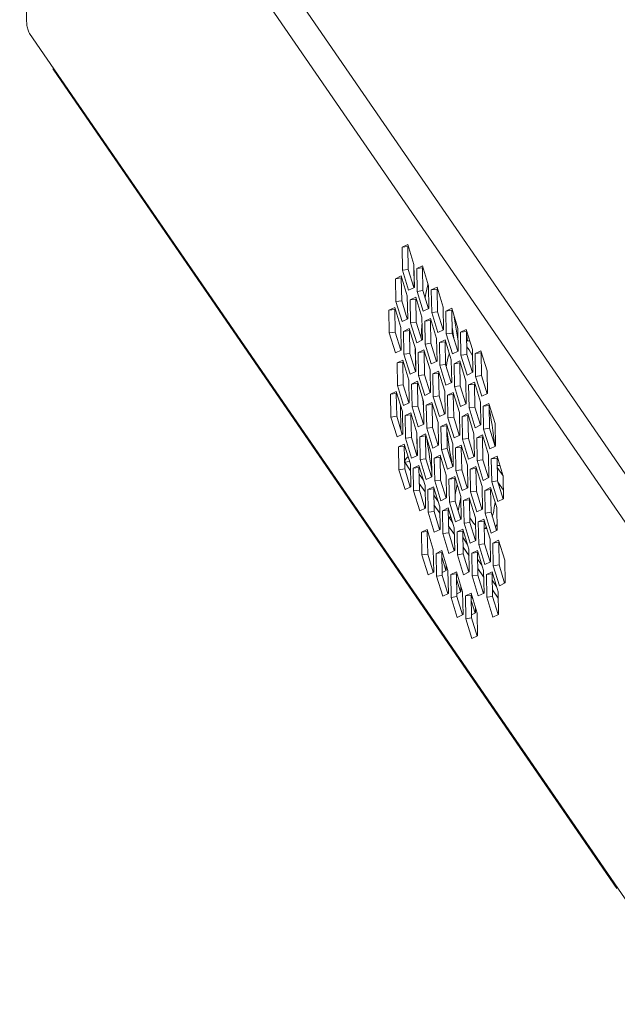
# Model space of a CAD drawing. Units: inches. Extents: x 0.5 to 16.1, y 0.5 to 11.2.
# Drawn here: x 11.2 to 11.8, y 8.8 to 9.9 of the extents above; entities that cross this region are included whole.
import ezdxf

# ---------------------------------------------------------------- set-up
doc = ezdxf.new("R2010")
doc.units = ezdxf.units.IN
doc.header["$MEASUREMENT"] = 0
doc.layers.add('Layer 1', color=7, linetype='Continuous', lineweight=0)

# ---------------------------------------------------------------- blocks, each defined once
blk = doc.blocks.new('Block_17')
at = {"layer": 'Layer 1', "color": 18, "lineweight": 18, "true_color": 0x010101}
for p, q in [((11.1935, 10.281), (11.9121, 9.2364)), ((11.1804, 9.8559), (11.1731, 10.2586)), ((11.8918, 9.2141), (11.1731, 10.2586)), ((11.1805, 9.8545), (11.1804, 9.8559)), ((11.8963, 8.8058), (11.1836, 9.8418)), ((11.2095, 9.8026), (11.8102, 8.9294)), ((11.5871, 9.6165), (11.581, 9.6136)), ((11.5872, 9.6144), (11.581, 9.6136)), ((11.5936, 9.5952), (11.5871, 9.6165)), ((11.5872, 9.6144), (11.5876, 9.6146)), ((11.5872, 9.6144), (11.5876, 9.5901)), ((11.581, 9.6136), (11.5814, 9.5893)), ((11.5934, 9.5952), (11.5939, 9.5709)), ((11.5941, 9.5709), (11.5936, 9.5952)), ((11.6027, 9.5938), (11.5966, 9.5909)), ((11.6092, 9.5725), (11.6027, 9.5938)), ((11.5801, 9.583), (11.574, 9.5801)), ((11.5866, 9.5617), (11.5801, 9.583)), ((11.5876, 9.5901), (11.5814, 9.5893)), ((11.5814, 9.5893), (11.588, 9.568)), ((11.5936, 9.5708), (11.5876, 9.5901)), ((11.6028, 9.5917), (11.5966, 9.5909)), ((11.5966, 9.5909), (11.597, 9.5666)), ((11.6028, 9.5917), (11.6033, 9.592)), ((11.6028, 9.5917), (11.6032, 9.5675)), ((11.5802, 9.5809), (11.574, 9.5801)), ((11.574, 9.5801), (11.5744, 9.5558)), ((11.5802, 9.5809), (11.5807, 9.5811)), ((11.5802, 9.5809), (11.5806, 9.5566)), ((11.6097, 9.5482), (11.6092, 9.5725)), ((11.5871, 9.5374), (11.5866, 9.5617)), ((11.588, 9.568), (11.5941, 9.5709)), ((11.6032, 9.5675), (11.597, 9.5666)), ((11.597, 9.5666), (11.6036, 9.5453)), ((11.6092, 9.5481), (11.6032, 9.5675)), ((11.6063, 9.5643), (11.6055, 9.5599)), ((11.6073, 9.569), (11.6063, 9.5643)), ((11.6183, 9.5712), (11.6122, 9.5682)), ((11.6184, 9.5691), (11.6122, 9.5682)), ((11.6122, 9.5682), (11.6126, 9.544)), ((11.6248, 9.5498), (11.6183, 9.5712)), ((11.6184, 9.5691), (11.6189, 9.5693)), ((11.6184, 9.5691), (11.6188, 9.5448)), ((11.5806, 9.5566), (11.5744, 9.5558)), ((11.5744, 9.5558), (11.581, 9.5345)), ((11.5866, 9.5372), (11.5806, 9.5566)), ((11.5957, 9.5603), (11.5896, 9.5574)), ((11.5958, 9.5582), (11.5896, 9.5574)), ((11.5896, 9.5574), (11.59, 9.5331)), ((11.6022, 9.539), (11.5957, 9.5603)), ((11.5958, 9.5582), (11.5963, 9.5584)), ((11.5958, 9.5582), (11.5962, 9.5339)), ((11.5731, 9.5495), (11.567, 9.5465)), ((11.5732, 9.5474), (11.567, 9.5465)), ((11.567, 9.5465), (11.5674, 9.5223)), ((11.5796, 9.5281), (11.5731, 9.5495)), ((11.5732, 9.5474), (11.5737, 9.5476)), ((11.5732, 9.5474), (11.5736, 9.5231)), ((11.6036, 9.5453), (11.6097, 9.5482)), ((11.6188, 9.5448), (11.6126, 9.544)), ((11.6126, 9.544), (11.6192, 9.5226)), ((11.6248, 9.5254), (11.6188, 9.5448)), ((11.6253, 9.5256), (11.6248, 9.5498)), ((11.6339, 9.5485), (11.6278, 9.5455)), ((11.634, 9.5464), (11.6278, 9.5455)), ((11.6278, 9.5455), (11.6282, 9.5213)), ((11.6404, 9.5271), (11.6339, 9.5485)), ((11.634, 9.5464), (11.6345, 9.5466)), ((11.634, 9.5464), (11.6344, 9.5221)), ((11.581, 9.5345), (11.5871, 9.5374)), ((11.5962, 9.5339), (11.59, 9.5331)), ((11.59, 9.5331), (11.5966, 9.5118)), ((11.6022, 9.5146), (11.5962, 9.5339)), ((11.6027, 9.5147), (11.6022, 9.539)), ((11.6113, 9.5376), (11.6052, 9.5347)), ((11.6114, 9.5355), (11.6052, 9.5347)), ((11.6052, 9.5347), (11.6056, 9.5104)), ((11.6178, 9.5163), (11.6113, 9.5376)), ((11.6114, 9.5355), (11.6119, 9.5358)), ((11.6114, 9.5355), (11.6118, 9.5113)), ((11.6367, 9.5392), (11.6407, 9.5134)), ((11.5736, 9.5231), (11.5674, 9.5223)), ((11.5674, 9.5223), (11.574, 9.5009)), ((11.5796, 9.5037), (11.5736, 9.5231)), ((11.5801, 9.5039), (11.5796, 9.5281)), ((11.5887, 9.5268), (11.5826, 9.5238)), ((11.5888, 9.5247), (11.5826, 9.5238)), ((11.5826, 9.5238), (11.583, 9.4996)), ((11.5953, 9.5054), (11.5887, 9.5268)), ((11.5888, 9.5247), (11.5893, 9.5249)), ((11.5888, 9.5247), (11.5892, 9.5004)), ((11.6192, 9.5226), (11.6253, 9.5256)), ((11.6344, 9.5221), (11.6282, 9.5213)), ((11.6282, 9.5213), (11.6348, 9.4999)), ((11.6361, 9.5165), (11.6343, 9.5285)), ((11.6404, 9.5027), (11.6344, 9.5221)), ((11.6409, 9.5029), (11.6404, 9.5271)), ((11.6495, 9.5258), (11.6434, 9.5229)), ((11.6496, 9.5237), (11.6434, 9.5229)), ((11.6434, 9.5229), (11.6438, 9.4986)), ((11.656, 9.5045), (11.6495, 9.5258)), ((11.6496, 9.5237), (11.6501, 9.5239)), ((11.6496, 9.5237), (11.65, 9.4994)), ((11.6508, 9.5137), (11.6496, 9.5212)), ((11.5966, 9.5118), (11.6027, 9.5147)), ((11.6118, 9.5113), (11.6056, 9.5104)), ((11.6056, 9.5104), (11.6122, 9.4891)), ((11.6178, 9.4919), (11.6118, 9.5113)), ((11.6183, 9.492), (11.6178, 9.5163)), ((11.6269, 9.515), (11.6208, 9.512)), ((11.627, 9.5128), (11.6208, 9.512)), ((11.6208, 9.512), (11.6212, 9.4877)), ((11.6334, 9.4936), (11.6269, 9.515)), ((11.627, 9.5128), (11.6275, 9.5131)), ((11.627, 9.5128), (11.6274, 9.4886)), ((11.6498, 9.5136), (11.6508, 9.5137)), ((11.574, 9.5009), (11.5801, 9.5039)), ((11.5892, 9.5004), (11.583, 9.4996)), ((11.583, 9.4996), (11.5896, 9.4782)), ((11.5952, 9.481), (11.5892, 9.5004)), ((11.5951, 9.5054), (11.5955, 9.4812)), ((11.5957, 9.4812), (11.5953, 9.5054)), ((11.6043, 9.5041), (11.5982, 9.5012)), ((11.6044, 9.502), (11.5982, 9.5012)), ((11.5982, 9.5012), (11.5986, 9.4769)), ((11.6109, 9.4828), (11.6043, 9.5041)), ((11.6044, 9.502), (11.6049, 9.5022)), ((11.6044, 9.502), (11.6048, 9.4777)), ((11.6303, 9.4967), (11.6311, 9.4995)), ((11.6311, 9.4995), (11.6314, 9.5004)), ((11.6348, 9.4999), (11.6409, 9.5029)), ((11.65, 9.4994), (11.6438, 9.4986)), ((11.6438, 9.4986), (11.6504, 9.4773)), ((11.656, 9.48), (11.65, 9.4994)), ((11.6524, 9.5041), (11.654, 9.5017)), ((11.654, 9.5017), (11.6555, 9.4991)), ((11.6555, 9.4991), (11.6562, 9.4978)), ((11.6565, 9.4802), (11.656, 9.5045)), ((11.6651, 9.5031), (11.659, 9.5002)), ((11.6652, 9.501), (11.659, 9.5002)), ((11.659, 9.5002), (11.6594, 9.4759)), ((11.6716, 9.4818), (11.6651, 9.5031)), ((11.6652, 9.501), (11.6657, 9.5012)), ((11.6652, 9.501), (11.6656, 9.4767)), ((11.5817, 9.4933), (11.5756, 9.4903)), ((11.5818, 9.4911), (11.5756, 9.4903)), ((11.5756, 9.4903), (11.576, 9.466)), ((11.5883, 9.4719), (11.5817, 9.4933)), ((11.5818, 9.4911), (11.5823, 9.4914)), ((11.5818, 9.4911), (11.5823, 9.4669)), ((11.6122, 9.4891), (11.6183, 9.492)), ((11.6274, 9.4886), (11.6212, 9.4877)), ((11.6334, 9.4692), (11.6274, 9.4886)), ((11.6296, 9.4937), (11.6303, 9.4967)), ((11.6339, 9.4693), (11.6334, 9.4936)), ((11.6425, 9.4923), (11.6364, 9.4893)), ((11.6426, 9.4902), (11.6364, 9.4893)), ((11.6364, 9.4893), (11.6368, 9.4651)), ((11.649, 9.4709), (11.6425, 9.4923)), ((11.6426, 9.4902), (11.6431, 9.4904)), ((11.6426, 9.4902), (11.643, 9.4659)), ((11.5896, 9.4782), (11.5957, 9.4812)), ((11.6048, 9.4777), (11.5986, 9.4769)), ((11.6108, 9.4583), (11.6048, 9.4777)), ((11.6113, 9.4585), (11.6109, 9.4828)), ((11.6199, 9.4814), (11.6138, 9.4785)), ((11.62, 9.4793), (11.6138, 9.4785)), ((11.6138, 9.4785), (11.6142, 9.4542)), ((11.6265, 9.4601), (11.6199, 9.4814)), ((11.62, 9.4793), (11.6205, 9.4795)), ((11.62, 9.4793), (11.6204, 9.455)), ((11.6212, 9.4877), (11.6278, 9.4664)), ((11.6504, 9.4773), (11.6565, 9.4802)), ((11.6721, 9.4575), (11.6716, 9.4818)), ((11.5823, 9.4669), (11.576, 9.466)), ((11.5882, 9.4475), (11.5823, 9.4669)), ((11.5887, 9.4476), (11.5883, 9.4719)), ((11.5973, 9.4706), (11.5912, 9.4676)), ((11.5974, 9.4685), (11.5912, 9.4676)), ((11.5912, 9.4676), (11.5916, 9.4434)), ((11.6039, 9.4492), (11.5973, 9.4706)), ((11.5974, 9.4685), (11.5979, 9.4687)), ((11.5974, 9.4685), (11.5979, 9.4442)), ((11.5986, 9.4769), (11.6052, 9.4556)), ((11.6278, 9.4664), (11.6339, 9.4693)), ((11.6495, 9.4467), (11.649, 9.4709)), ((11.6581, 9.4696), (11.652, 9.4667)), ((11.6582, 9.4675), (11.652, 9.4667)), ((11.6647, 9.4483), (11.6581, 9.4696)), ((11.6582, 9.4675), (11.6587, 9.4677)), ((11.6582, 9.4675), (11.6586, 9.4432)), ((11.6656, 9.4767), (11.6594, 9.4759)), ((11.6594, 9.4759), (11.666, 9.4546)), ((11.6716, 9.4574), (11.6656, 9.4767)), ((11.5747, 9.4597), (11.5686, 9.4568)), ((11.5748, 9.4576), (11.5686, 9.4568)), ((11.5686, 9.4568), (11.5691, 9.4325)), ((11.5813, 9.4384), (11.5747, 9.4597)), ((11.5748, 9.4576), (11.5753, 9.4578)), ((11.5748, 9.4576), (11.5753, 9.4333)), ((11.576, 9.466), (11.5826, 9.4447)), ((11.6052, 9.4556), (11.6113, 9.4585)), ((11.6269, 9.4358), (11.6265, 9.4601)), ((11.6355, 9.4587), (11.6294, 9.4558)), ((11.6356, 9.4566), (11.6294, 9.4558)), ((11.6421, 9.4374), (11.6355, 9.4587)), ((11.6356, 9.4566), (11.6361, 9.4569)), ((11.6356, 9.4566), (11.6361, 9.4324)), ((11.643, 9.4659), (11.6368, 9.4651)), ((11.6368, 9.4651), (11.6434, 9.4437)), ((11.649, 9.4465), (11.643, 9.4659)), ((11.652, 9.4667), (11.6524, 9.4424)), ((11.666, 9.4546), (11.6721, 9.4575)), ((11.5826, 9.4447), (11.5887, 9.4476)), ((11.6031, 9.4514), (11.6038, 9.4435)), ((11.6043, 9.425), (11.6039, 9.4492)), ((11.6129, 9.4479), (11.6068, 9.445)), ((11.6195, 9.4266), (11.6129, 9.4479)), ((11.613, 9.4458), (11.6135, 9.446)), ((11.6204, 9.455), (11.6142, 9.4542)), ((11.6142, 9.4542), (11.6208, 9.4329)), ((11.6264, 9.4357), (11.6204, 9.455)), ((11.6294, 9.4558), (11.6298, 9.4315)), ((11.6434, 9.4437), (11.6495, 9.4467)), ((11.6651, 9.424), (11.6647, 9.4483)), ((11.6737, 9.4469), (11.6676, 9.444)), ((11.6803, 9.4256), (11.6737, 9.4469)), ((11.5798, 9.4185), (11.5793, 9.4447)), ((11.5817, 9.4141), (11.5813, 9.4384)), ((11.5903, 9.437), (11.5842, 9.4341)), ((11.5969, 9.4157), (11.5903, 9.437)), ((11.5979, 9.4442), (11.5916, 9.4434)), ((11.5916, 9.4434), (11.5982, 9.422)), ((11.6038, 9.4248), (11.5979, 9.4442)), ((11.613, 9.4458), (11.6068, 9.445)), ((11.6068, 9.445), (11.6073, 9.4207)), ((11.613, 9.4458), (11.6135, 9.4215)), ((11.6208, 9.4329), (11.6269, 9.4358)), ((11.6425, 9.4131), (11.6421, 9.4374)), ((11.6511, 9.4361), (11.645, 9.4331)), ((11.6577, 9.4147), (11.6511, 9.4361)), ((11.6586, 9.4432), (11.6524, 9.4424)), ((11.6524, 9.4424), (11.659, 9.4211)), ((11.6646, 9.4238), (11.6586, 9.4432)), ((11.6738, 9.4448), (11.6676, 9.444)), ((11.6676, 9.444), (11.668, 9.4197)), ((11.6738, 9.4448), (11.6743, 9.445)), ((11.6738, 9.4448), (11.6742, 9.4205)), ((11.5753, 9.4333), (11.5691, 9.4325)), ((11.5691, 9.4325), (11.5756, 9.4112)), ((11.5812, 9.414), (11.5753, 9.4333)), ((11.5904, 9.4349), (11.5842, 9.4341)), ((11.5842, 9.4341), (11.5847, 9.4098)), ((11.5904, 9.4349), (11.5909, 9.4352)), ((11.5904, 9.4349), (11.5909, 9.4107)), ((11.5982, 9.422), (11.6043, 9.425)), ((11.6199, 9.4023), (11.6195, 9.4266)), ((11.6285, 9.4252), (11.6224, 9.4223)), ((11.6351, 9.4039), (11.6285, 9.4252)), ((11.6361, 9.4324), (11.6298, 9.4315)), ((11.6298, 9.4315), (11.6364, 9.4102)), ((11.642, 9.413), (11.6361, 9.4324)), ((11.6512, 9.434), (11.645, 9.4331)), ((11.645, 9.4331), (11.6454, 9.4089)), ((11.6512, 9.434), (11.6517, 9.4342)), ((11.6512, 9.434), (11.6517, 9.4097)), ((11.6762, 9.4292), (11.6771, 9.4238)), ((11.6807, 9.4013), (11.6803, 9.4256)), ((11.5967, 9.4157), (11.5971, 9.3914)), ((11.5973, 9.3914), (11.5969, 9.4157)), ((11.6059, 9.4144), (11.5998, 9.4114)), ((11.6125, 9.393), (11.6059, 9.4144)), ((11.6135, 9.4215), (11.6073, 9.4207)), ((11.6073, 9.4207), (11.6138, 9.3993)), ((11.6194, 9.4021), (11.6135, 9.4215)), ((11.6286, 9.4231), (11.6224, 9.4223)), ((11.6224, 9.4223), (11.6229, 9.398)), ((11.6286, 9.4231), (11.6291, 9.4233)), ((11.6286, 9.4231), (11.6291, 9.3988)), ((11.6581, 9.3905), (11.6577, 9.4147)), ((11.659, 9.4211), (11.6651, 9.424)), ((11.6742, 9.4205), (11.668, 9.4197)), ((11.668, 9.4197), (11.6746, 9.3984)), ((11.6802, 9.4012), (11.6742, 9.4205)), ((11.6771, 9.4238), (11.6779, 9.4183)), ((11.5756, 9.4112), (11.5817, 9.4141)), ((11.5909, 9.4107), (11.5847, 9.4098)), ((11.5847, 9.4098), (11.5912, 9.3885)), ((11.5968, 9.3913), (11.5909, 9.4107)), ((11.606, 9.4123), (11.5998, 9.4114)), ((11.5998, 9.4114), (11.6003, 9.3872)), ((11.606, 9.4123), (11.6065, 9.4125)), ((11.606, 9.4123), (11.6065, 9.388)), ((11.6313, 9.4005), (11.6305, 9.4058)), ((11.6355, 9.3796), (11.6351, 9.4039)), ((11.6364, 9.4102), (11.6425, 9.4131)), ((11.6517, 9.4097), (11.6454, 9.4089)), ((11.6454, 9.4089), (11.652, 9.3875)), ((11.6576, 9.3903), (11.6517, 9.4097)), ((11.6667, 9.4134), (11.6606, 9.4104)), ((11.6668, 9.4113), (11.6606, 9.4104)), ((11.6606, 9.4104), (11.661, 9.3862)), ((11.6733, 9.392), (11.6667, 9.4134)), ((11.6668, 9.4113), (11.6673, 9.4115)), ((11.6668, 9.4113), (11.6673, 9.387)), ((11.6793, 9.4073), (11.6798, 9.4025)), ((11.5833, 9.4035), (11.5772, 9.4006)), ((11.5834, 9.4014), (11.5772, 9.4006)), ((11.5772, 9.4006), (11.5777, 9.3763)), ((11.5899, 9.3822), (11.5833, 9.4035)), ((11.5834, 9.4014), (11.5839, 9.4016)), ((11.5834, 9.4014), (11.5839, 9.3771)), ((11.6094, 9.3956), (11.6106, 9.3877)), ((11.6138, 9.3993), (11.6199, 9.4023)), ((11.6291, 9.3988), (11.6229, 9.398)), ((11.6229, 9.398), (11.6294, 9.3767)), ((11.635, 9.3795), (11.6291, 9.3988)), ((11.6321, 9.3952), (11.6313, 9.4005)), ((11.6441, 9.4025), (11.638, 9.3996)), ((11.6442, 9.4004), (11.638, 9.3996)), ((11.638, 9.3996), (11.6385, 9.3753)), ((11.6507, 9.3812), (11.6441, 9.4025)), ((11.6442, 9.4004), (11.6447, 9.4007)), ((11.6442, 9.4004), (11.6447, 9.3762)), ((11.6746, 9.3984), (11.6807, 9.4013)), ((11.5838, 9.3842), (11.589, 9.3849)), ((11.5838, 9.3842), (11.59, 9.3752)), ((11.5868, 9.3897), (11.5875, 9.3901)), ((11.5912, 9.3885), (11.5973, 9.3914)), ((11.6065, 9.388), (11.6003, 9.3872)), ((11.6003, 9.3872), (11.6068, 9.3658)), ((11.6124, 9.3686), (11.6065, 9.388)), ((11.6129, 9.3688), (11.6125, 9.393)), ((11.6215, 9.3917), (11.6154, 9.3887)), ((11.6216, 9.3896), (11.6154, 9.3887)), ((11.6154, 9.3887), (11.6159, 9.3645)), ((11.6281, 9.3703), (11.6215, 9.3917)), ((11.6216, 9.3896), (11.6221, 9.3898)), ((11.6216, 9.3896), (11.6221, 9.3653)), ((11.652, 9.3875), (11.6581, 9.3905)), ((11.6673, 9.387), (11.661, 9.3862)), ((11.661, 9.3862), (11.6676, 9.3648)), ((11.6732, 9.3676), (11.6673, 9.387)), ((11.6737, 9.3678), (11.6733, 9.392)), ((11.6823, 9.3907), (11.6762, 9.3878)), ((11.6824, 9.3886), (11.6762, 9.3878)), ((11.6762, 9.3878), (11.6767, 9.3635)), ((11.6889, 9.3694), (11.6823, 9.3907)), ((11.6824, 9.3886), (11.6829, 9.3888)), ((11.6824, 9.3886), (11.6829, 9.3643)), ((11.5839, 9.3771), (11.5777, 9.3763)), ((11.5777, 9.3763), (11.5842, 9.355)), ((11.5898, 9.3577), (11.5839, 9.3771)), ((11.5903, 9.3579), (11.5899, 9.3822)), ((11.5989, 9.3808), (11.5928, 9.3779)), ((11.599, 9.3787), (11.5928, 9.3779)), ((11.5928, 9.3779), (11.5933, 9.3536)), ((11.6055, 9.3595), (11.5989, 9.3808)), ((11.599, 9.3787), (11.5995, 9.379)), ((11.599, 9.3787), (11.5995, 9.3545)), ((11.6294, 9.3767), (11.6355, 9.3796)), ((11.6447, 9.3762), (11.6385, 9.3753)), ((11.6385, 9.3753), (11.645, 9.354)), ((11.6506, 9.3568), (11.6447, 9.3762)), ((11.6511, 9.3569), (11.6507, 9.3812)), ((11.6597, 9.3798), (11.6536, 9.3769)), ((11.6598, 9.3777), (11.6536, 9.3769)), ((11.6536, 9.3769), (11.6541, 9.3526)), ((11.6663, 9.3585), (11.6597, 9.3798)), ((11.6598, 9.3777), (11.6603, 9.378)), ((11.6598, 9.3777), (11.6603, 9.3535)), ((11.6853, 9.3809), (11.6826, 9.3806)), ((11.6826, 9.3786), (11.6888, 9.3696)), ((11.5992, 9.3717), (11.6038, 9.365)), ((11.6068, 9.3658), (11.6129, 9.3688)), ((11.6221, 9.3653), (11.6159, 9.3645)), ((11.6159, 9.3645), (11.6224, 9.3431)), ((11.628, 9.3459), (11.6221, 9.3653)), ((11.6285, 9.3461), (11.6281, 9.3703)), ((11.6371, 9.369), (11.631, 9.3661)), ((11.6372, 9.3669), (11.631, 9.3661)), ((11.631, 9.3661), (11.6315, 9.3418)), ((11.6437, 9.3477), (11.6371, 9.369)), ((11.6372, 9.3669), (11.6377, 9.3671)), ((11.6372, 9.3669), (11.6377, 9.3426)), ((11.6676, 9.3648), (11.6737, 9.3678)), ((11.6829, 9.3643), (11.6767, 9.3635)), ((11.6767, 9.3635), (11.6832, 9.3422)), ((11.6888, 9.3449), (11.6829, 9.3643)), ((11.6891, 9.3545), (11.6833, 9.363)), ((11.6893, 9.3451), (11.6889, 9.3694)), ((11.5842, 9.355), (11.5903, 9.3579)), ((11.5995, 9.3545), (11.5933, 9.3536)), ((11.5933, 9.3536), (11.5998, 9.3323)), ((11.5994, 9.3616), (11.6056, 9.3525)), ((11.6054, 9.3351), (11.5995, 9.3545)), ((11.6059, 9.3352), (11.6055, 9.3595)), ((11.6146, 9.3581), (11.6084, 9.3552)), ((11.6147, 9.356), (11.6084, 9.3552)), ((11.6084, 9.3552), (11.6089, 9.3309)), ((11.6211, 9.3368), (11.6146, 9.3581)), ((11.6147, 9.356), (11.6151, 9.3563)), ((11.6147, 9.356), (11.6151, 9.3318)), ((11.6376, 9.3497), (11.6398, 9.3604)), ((11.645, 9.354), (11.6511, 9.3569)), ((11.6603, 9.3535), (11.6541, 9.3526)), ((11.6541, 9.3526), (11.6606, 9.3313)), ((11.6662, 9.3341), (11.6603, 9.3535)), ((11.6667, 9.3342), (11.6663, 9.3585)), ((11.6753, 9.3572), (11.6692, 9.3542)), ((11.6754, 9.3551), (11.6692, 9.3542)), ((11.6692, 9.3542), (11.6697, 9.33)), ((11.6819, 9.3358), (11.6753, 9.3572)), ((11.6754, 9.3551), (11.6759, 9.3553)), ((11.6754, 9.3551), (11.6759, 9.3308)), ((11.6148, 9.349), (11.6194, 9.3423)), ((11.6187, 9.3447), (11.6191, 9.3427)), ((11.6224, 9.3431), (11.6285, 9.3461)), ((11.6377, 9.3426), (11.6315, 9.3418)), ((11.6315, 9.3418), (11.638, 9.3205)), ((11.6436, 9.3232), (11.6377, 9.3426)), ((11.6437, 9.3466), (11.6408, 9.3325)), ((11.6441, 9.3234), (11.6437, 9.3477)), ((11.6527, 9.3463), (11.6466, 9.3434)), ((11.6528, 9.3442), (11.6466, 9.3434)), ((11.6466, 9.3434), (11.6471, 9.3191)), ((11.6593, 9.325), (11.6527, 9.3463)), ((11.6528, 9.3442), (11.6533, 9.3444)), ((11.6528, 9.3442), (11.6533, 9.3199)), ((11.6802, 9.3414), (11.6799, 9.3394)), ((11.6832, 9.3422), (11.6893, 9.3451)), ((11.5998, 9.3323), (11.6059, 9.3352)), ((11.6151, 9.3318), (11.6089, 9.3309)), ((11.6089, 9.3309), (11.6154, 9.3096)), ((11.615, 9.3389), (11.6212, 9.3298)), ((11.621, 9.3124), (11.6151, 9.3318)), ((11.6215, 9.3125), (11.6211, 9.3368)), ((11.6302, 9.3355), (11.624, 9.3325)), ((11.6303, 9.3334), (11.624, 9.3325)), ((11.624, 9.3325), (11.6245, 9.3083)), ((11.6367, 9.3141), (11.6302, 9.3355)), ((11.6303, 9.3334), (11.6307, 9.3336)), ((11.6303, 9.3334), (11.6307, 9.3091)), ((11.6606, 9.3313), (11.6667, 9.3342)), ((11.6759, 9.3308), (11.6697, 9.33)), ((11.6818, 9.3114), (11.6759, 9.3308)), ((11.6799, 9.3394), (11.6794, 9.3358)), ((11.6823, 9.3116), (11.6819, 9.3358)), ((11.6304, 9.3263), (11.635, 9.3196)), ((11.6321, 9.3238), (11.6328, 9.3269)), ((11.638, 9.3205), (11.6441, 9.3234)), ((11.6533, 9.3199), (11.6471, 9.3191)), ((11.6592, 9.3006), (11.6533, 9.3199)), ((11.6597, 9.3007), (11.6593, 9.325)), ((11.6683, 9.3236), (11.6622, 9.3207)), ((11.6684, 9.3215), (11.6622, 9.3207)), ((11.6622, 9.3207), (11.6627, 9.2964)), ((11.6749, 9.3023), (11.6683, 9.3236)), ((11.6684, 9.3215), (11.6689, 9.3218)), ((11.6684, 9.3215), (11.6689, 9.2973)), ((11.6697, 9.33), (11.6762, 9.3086)), ((11.678, 9.3293), (11.6772, 9.3264)), ((11.6078, 9.3126), (11.6017, 9.3097)), ((11.6079, 9.3105), (11.6017, 9.3097)), ((11.6017, 9.3097), (11.6021, 9.2854)), ((11.6143, 9.2913), (11.6078, 9.3126)), ((11.6079, 9.3105), (11.6084, 9.3107)), ((11.6079, 9.3105), (11.6083, 9.2862)), ((11.6154, 9.3096), (11.6215, 9.3125)), ((11.6212, 9.3144), (11.6208, 9.3142)), ((11.6215, 9.3134), (11.6212, 9.3144)), ((11.6306, 9.3162), (11.6368, 9.3071)), ((11.6371, 9.2899), (11.6367, 9.3141)), ((11.6458, 9.3128), (11.6396, 9.3099)), ((11.6459, 9.3107), (11.6396, 9.3099)), ((11.6396, 9.3099), (11.6401, 9.2856)), ((11.6523, 9.2915), (11.6458, 9.3128)), ((11.6459, 9.3107), (11.6463, 9.3109)), ((11.6459, 9.3107), (11.6463, 9.2864)), ((11.6471, 9.3191), (11.6536, 9.2978)), ((11.6714, 9.3136), (11.6686, 9.3132)), ((11.6762, 9.3086), (11.6823, 9.3116)), ((11.6307, 9.3091), (11.6245, 9.3083)), ((11.6245, 9.3083), (11.631, 9.2869)), ((11.6366, 9.2897), (11.6307, 9.3091)), ((11.646, 9.3037), (11.6506, 9.297)), ((11.6536, 9.2978), (11.6597, 9.3007)), ((11.6753, 9.278), (11.6749, 9.3023)), ((11.684, 9.301), (11.6778, 9.298)), ((11.6841, 9.2989), (11.6778, 9.298)), ((11.6905, 9.2796), (11.684, 9.301)), ((11.6841, 9.2989), (11.6845, 9.2991)), ((11.6841, 9.2989), (11.6845, 9.2746)), ((11.6148, 9.267), (11.6143, 9.2913)), ((11.6234, 9.2899), (11.6173, 9.287)), ((11.6299, 9.2686), (11.6234, 9.2899)), ((11.631, 9.2869), (11.6371, 9.2899)), ((11.6368, 9.2917), (11.6364, 9.2915)), ((11.6371, 9.2908), (11.6368, 9.2917)), ((11.6462, 9.2935), (11.6524, 9.2844)), ((11.6527, 9.2672), (11.6523, 9.2915)), ((11.6614, 9.2901), (11.6553, 9.2872)), ((11.6679, 9.2688), (11.6614, 9.2901)), ((11.6615, 9.288), (11.6619, 9.2882)), ((11.6689, 9.2973), (11.6627, 9.2964)), ((11.6627, 9.2964), (11.6692, 9.2751)), ((11.6748, 9.2779), (11.6689, 9.2973)), ((11.6778, 9.298), (11.6783, 9.2738)), ((11.6083, 9.2862), (11.6021, 9.2854)), ((11.6021, 9.2854), (11.6087, 9.2641)), ((11.6143, 9.2668), (11.6083, 9.2862)), ((11.6235, 9.2878), (11.6173, 9.287)), ((11.6173, 9.287), (11.6177, 9.2627)), ((11.6235, 9.2878), (11.624, 9.288)), ((11.6235, 9.2878), (11.6239, 9.2635)), ((11.6277, 9.2686), (11.6236, 9.2821)), ((11.6463, 9.2864), (11.6401, 9.2856)), ((11.6401, 9.2856), (11.6466, 9.2642)), ((11.6522, 9.267), (11.6463, 9.2864)), ((11.6615, 9.288), (11.6553, 9.2872)), ((11.6553, 9.2872), (11.6557, 9.2629)), ((11.6615, 9.288), (11.6619, 9.2637)), ((11.6616, 9.281), (11.6662, 9.2743)), ((11.6692, 9.2751), (11.6753, 9.278)), ((11.6909, 9.2554), (11.6905, 9.2796)), ((11.6239, 9.2667), (11.6282, 9.2688)), ((11.6281, 9.2745), (11.6282, 9.2688)), ((11.6304, 9.2443), (11.6299, 9.2686)), ((11.639, 9.2672), (11.6329, 9.2643)), ((11.6455, 9.2459), (11.639, 9.2672)), ((11.6466, 9.2642), (11.6527, 9.2672)), ((11.6524, 9.269), (11.652, 9.2688)), ((11.6527, 9.2681), (11.6524, 9.269)), ((11.6618, 9.2709), (11.668, 9.2618)), ((11.6684, 9.2445), (11.6679, 9.2688)), ((11.677, 9.2674), (11.6709, 9.2645)), ((11.6835, 9.2461), (11.677, 9.2674)), ((11.6845, 9.2746), (11.6783, 9.2738)), ((11.6783, 9.2738), (11.6848, 9.2524)), ((11.6904, 9.2552), (11.6845, 9.2746)), ((11.6087, 9.2641), (11.6148, 9.267)), ((11.6239, 9.2635), (11.6177, 9.2627)), ((11.6177, 9.2627), (11.6243, 9.2414)), ((11.6299, 9.2442), (11.6239, 9.2635)), ((11.6391, 9.2651), (11.6329, 9.2643)), ((11.6329, 9.2643), (11.6333, 9.24)), ((11.6391, 9.2651), (11.6396, 9.2654)), ((11.6391, 9.2651), (11.6395, 9.2409)), ((11.6433, 9.246), (11.6392, 9.2594)), ((11.6619, 9.2637), (11.6557, 9.2629)), ((11.6557, 9.2629), (11.6622, 9.2416)), ((11.6679, 9.2443), (11.6619, 9.2637)), ((11.6771, 9.2653), (11.6709, 9.2645)), ((11.6709, 9.2645), (11.6713, 9.2402)), ((11.6771, 9.2653), (11.6775, 9.2656)), ((11.6771, 9.2653), (11.6775, 9.2411)), ((11.6772, 9.2583), (11.6818, 9.2516)), ((11.6437, 9.2518), (11.6438, 9.2461)), ((11.668, 9.2464), (11.6676, 9.2461)), ((11.6683, 9.2454), (11.668, 9.2464)), ((11.6774, 9.2482), (11.6836, 9.2391)), ((11.6848, 9.2524), (11.6909, 9.2554)), ((11.6243, 9.2414), (11.6304, 9.2443)), ((11.6395, 9.2409), (11.6333, 9.24)), ((11.6333, 9.24), (11.6399, 9.2187)), ((11.6395, 9.244), (11.6438, 9.2461)), ((11.6455, 9.2215), (11.6395, 9.2409)), ((11.646, 9.2216), (11.6455, 9.2459)), ((11.6546, 9.2445), (11.6485, 9.2416)), ((11.6547, 9.2424), (11.6485, 9.2416)), ((11.6485, 9.2416), (11.6489, 9.2173)), ((11.6611, 9.2232), (11.6546, 9.2445)), ((11.6547, 9.2424), (11.6552, 9.2427)), ((11.6547, 9.2424), (11.6551, 9.2182)), ((11.6589, 9.2233), (11.6548, 9.2368)), ((11.6555, 9.2403), (11.6563, 9.239)), ((11.6622, 9.2416), (11.6684, 9.2445)), ((11.6775, 9.2411), (11.6713, 9.2402)), ((11.6713, 9.2402), (11.6778, 9.2189)), ((11.6835, 9.2217), (11.6775, 9.2411)), ((11.684, 9.2218), (11.6835, 9.2461)), ((11.6593, 9.2291), (11.6594, 9.2234)), ((11.6399, 9.2187), (11.646, 9.2216)), ((11.6551, 9.2182), (11.6489, 9.2173)), ((11.6489, 9.2173), (11.6555, 9.196)), ((11.6551, 9.2213), (11.6594, 9.2234)), ((11.6611, 9.1988), (11.6551, 9.2182)), ((11.6616, 9.1989), (11.6611, 9.2232)), ((11.6778, 9.2189), (11.684, 9.2218)), ((11.6555, 9.196), (11.6616, 9.1989))]:
    blk.add_line(p, q, dxfattribs=at)
for points in [[(11.1824, 9.8442), (11.1821, 9.8453), (11.1817, 9.8465), (11.1814, 9.8477), (11.1812, 9.849), (11.1809, 9.8504), (11.1807, 9.8518), (11.1806, 9.8531), (11.1805, 9.8545)], [(11.1836, 9.8418), (11.1832, 9.8425), (11.1828, 9.8433), (11.1824, 9.8442)], [(11.2086, 9.8054), (11.2087, 9.8044), (11.209, 9.8035), (11.2095, 9.8026)], [(11.6086, 9.5744), (11.6084, 9.5735), (11.6073, 9.569)], [(11.6024, 9.5327), (11.6022, 9.5305), (11.6018, 9.5241), (11.6015, 9.5175)], [(11.6533, 9.5135), (11.6532, 9.5135), (11.652, 9.5138), (11.6508, 9.5137)], [(11.6499, 9.5074), (11.6511, 9.5059), (11.6524, 9.5041)], [(11.6666, 9.4981), (11.6654, 9.5004), (11.6654, 9.5005)], [(11.6284, 9.4871), (11.6289, 9.4905), (11.6296, 9.4937)], [(11.6743, 9.4399), (11.6753, 9.4346), (11.6762, 9.4292)], [(11.6305, 9.4058), (11.6298, 9.4111), (11.6291, 9.4165)], [(11.6779, 9.4183), (11.6786, 9.4128), (11.6793, 9.4073)], [(11.6075, 9.4093), (11.6082, 9.4036), (11.6094, 9.3956)], [(11.634, 9.3848), (11.6331, 9.39), (11.6321, 9.3952)], [(11.5838, 9.3842), (11.5839, 9.3853), (11.5842, 9.3863), (11.5846, 9.3873), (11.5852, 9.3882), (11.5859, 9.389), (11.5868, 9.3897)], [(11.6106, 9.3877), (11.6119, 9.3798), (11.6128, 9.3744)], [(11.6794, 9.3358), (11.6787, 9.3324), (11.678, 9.3293)], [(11.6557, 9.3214), (11.6544, 9.3235), (11.6532, 9.3255)], [(11.6594, 9.3169), (11.6588, 9.3175), (11.6573, 9.3193), (11.6557, 9.3214)], [(11.6711, 9.3148), (11.6699, 9.314), (11.6686, 9.3134), (11.6686, 9.3134)], [(11.6805, 9.3158), (11.6811, 9.3162), (11.6822, 9.3174)]]:
    blk.add_lwpolyline(points, dxfattribs=at)

msp = doc.modelspace()

# ---------------------------------------------------------------- block references
at = {"layer": 'Layer 1'}
msp.add_blockref('Block_17', (0, 0), dxfattribs=at)

doc.saveas('drawing.dxf')
